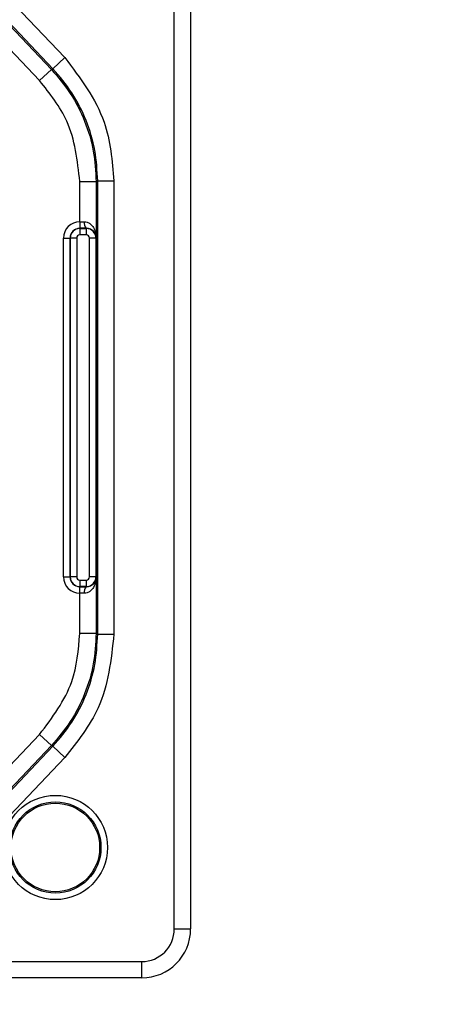
# Model space of a CAD drawing. Units: inches. Extents: x 0 to 17, y 0 to 11.
# Drawn here: x 8.9 to 9, y 4.9 to 5.2 of the extents above; entities that cross this region are included whole.
import ezdxf

# ---------------------------------------------------------------- set-up
doc = ezdxf.new("R2010")
doc.units = ezdxf.units.IN
doc.header["$MEASUREMENT"] = 0
doc.layers.add('SLD-0', color=179, linetype='Continuous')
doc.styles.add('SLDTEXTSTYLE3', font='TXT', dxfattribs={"width": 0.75})
doc.dimstyles.new('SLDDIMSTYLE0', dxfattribs={"dimtxt": 0.125, "dimasz": 0.13, "dimexe": 0, "dimexo": 0.0625, "dimgap": 0.03125, "dimtad": 0, "dimtih": 1, "dimtoh": 1, "dimlfac": 4, "dimrnd": 1e-09, "dimzin": 12, "dimdsep": 46, "dimtxsty": 'SLDTEXTSTYLE3', "dimsah": 1, "dimcen": 0.09, "dimadec": 0, "dimazin": 3, "dimtfac": 1, "dimtofl": 0, "dimtmove": 0, "dimatfit": 3, "dimfxl": 1, "dimfrac": 2, "dimtolj": 1, "dimtzin": 12, "dimarcsym": 0})

# ---------------------------------------------------------------- blocks, each defined once
blk = doc.blocks.new('_D')
at = {"layer": 'SLD-0'}
for p, q in [((1.4070790677, 5.2034764429), (1.4070790677, 3.8506404102)), ((12.909622563, 5.1986975658), (12.909622563, 3.8506404102)), ((7.0777216945, 4.1556751287), (7.0396357574, 4.1556751287)), ((7.0396357574, 4.1556751287), (7.0396357574, 3.9572376228)), ((7.5857077795, 4.1556751287), (7.6237937166, 4.1556751287)), ((7.6237937166, 4.1556751287), (7.6237937166, 3.9572376228)), ((1.4070790677, 3.9756404102), (6.9300248517, 3.9756404102)), ((12.909622563, 3.9756404102), (7.7334046223, 3.9756404102)), ((7.0396357574, 3.9572376228), (7.0777216945, 3.9572376228)), ((7.6237937166, 3.9572376228), (7.5857077795, 3.9572376228))]:
    blk.add_line(p, q, dxfattribs=at)
for points in [[(1.4070790677, 3.9756404102), (1.5370790677, 3.9556404102), (1.5370790677, 3.9956404102)], [(12.909622563, 3.9756404102), (12.779622563, 3.9956404102), (12.779622563, 3.9556404102)]]:
    blk.add_solid(points, dxfattribs=at)
at = {"layer": 'SLD-0', "char_height": 0.125, "attachment_point": 1, "style": 'SLDTEXTSTYLE3'}
for s, insert in [('1168.7', (7.0777216945, 4.118371104)), ('46.01', (7.1239022502, 3.9313485259))]:
    blk.add_mtext(s, dxfattribs=dict(at, insert=insert))

msp = doc.modelspace()

# ---------------------------------------------------------------- linework, layer by layer
at = {"color": 7, "linetype": 'Continuous', "lineweight": 25}
for p, q in [((8.912925062, 4.9241457342), (8.912925062, 5.2391063641)), ((8.9178463219, 5.2391063641), (8.9178463219, 4.9241457342)), ((8.8523030131, 5.2163167875), (8.8798363595, 5.1873026943)), ((8.8762666172, 5.1839151354), (8.8487332708, 5.2129292286)), ((8.8485334975, 5.2124640682), (8.8758014568, 5.1837296346)), ((8.8722317145, 5.1803420757), (8.8449637552, 5.2090765092)), ((8.8762666172, 5.1839151354), (8.8798363595, 5.1873026943)), ((8.8722317145, 5.1803420757), (8.8758014568, 5.1837296346)), ((8.8762666172, 5.1839151354), (8.8758014568, 5.1837296346)), ((8.8843952563, 5.1377120755), (8.8843952563, 5.1498539173)), ((8.8843952563, 5.1498539173), (8.8893164976, 5.1498539173)), ((8.889781658, 5.1500394181), (8.8893164976, 5.1498539173)), ((8.8893164976, 5.1498539173), (8.8893164976, 5.1333283312)), ((8.889781658, 5.1500394181), (8.8947028992, 5.1500394181)), ((8.889781658, 5.0132126803), (8.889781658, 5.1500394181)), ((8.8947028992, 5.1500394181), (8.8947028992, 5.0132126803)), ((8.884381755, 5.1377120755), (8.8843952563, 5.1377120755)), ((8.884381755, 5.1377120755), (8.884381755, 5.1357436399)), ((8.8843952563, 5.1357436399), (8.884381755, 5.1357436399)), ((8.884381755, 5.1356941539), (8.884381755, 5.1357436399)), ((8.884381755, 5.1356941539), (8.8863502589, 5.1356941539)), ((8.884381755, 5.1356941539), (8.884381755, 5.1337257183)), ((8.8843952563, 5.1377120755), (8.8843952563, 5.1357436399)), ((8.8863502589, 5.1356941539), (8.8863502589, 5.1357459999)), ((8.8863502589, 5.1356941539), (8.8863502589, 5.1337257183)), ((8.8895257098, 5.1357599074), (8.8894165823, 5.1357599074)), ((8.8895257098, 5.1357599074), (8.8895257098, 5.1259173878)), ((8.8897086131, 5.1357599074), (8.8895527497, 5.1357599074)), ((8.8895527497, 5.1259173878), (8.8895527497, 5.1357599074)), ((8.879476831, 5.0304449468), (8.879476831, 5.1328071515)), ((8.879476831, 5.1328071515), (8.8814452666, 5.1328071515)), ((8.8814452666, 5.1328071515), (8.8814452666, 5.0304449468)), ((8.8814947525, 5.1328071515), (8.8814452666, 5.1328071515)), ((8.8814947525, 5.0304449468), (8.8814947525, 5.1328071515)), ((8.8834631881, 5.1328071515), (8.8814947525, 5.1328071515)), ((8.8834631881, 5.1328071515), (8.8834631881, 5.0304449468)), ((8.8863502589, 5.1337257183), (8.884381755, 5.1337257183)), ((8.8872688257, 5.0304449468), (8.8872688257, 5.1328071515)), ((8.8892372613, 5.1328071515), (8.8872688257, 5.1328071515)), ((8.8892372613, 5.1328071515), (8.8892372613, 5.0304449468)), ((8.8893164976, 5.1333283312), (8.8893164976, 5.0299237671)), ((8.8894111744, 5.1337914035), (8.8894111744, 5.1308586288)), ((8.8897140211, 5.0294606948), (8.8897140211, 5.1337914035)), ((8.8894246975, 5.1259173878), (8.8895257098, 5.1259173878)), ((8.8895527497, 5.1259173878), (8.8896690222, 5.1259173878)), ((8.8896690222, 5.1259173878), (8.8897140211, 5.125913449)), ((8.8896744292, 5.1239708044), (8.8896744292, 5.0392812939)), ((8.8895257098, 5.0373347106), (8.8894246975, 5.0373347106)), ((8.8895257098, 5.0373347106), (8.8895257098, 5.0274921909)), ((8.8896690222, 5.0373347106), (8.8895527497, 5.0373347106)), ((8.8895527497, 5.0274921909), (8.8895527497, 5.0373347106)), ((8.8897140211, 5.0373386494), (8.8896690222, 5.0373347106)), ((8.8894111744, 5.0323934695), (8.8894111744, 5.0294606948)), ((8.879476831, 5.0304449468), (8.8814452666, 5.0304449468)), ((8.8814947525, 5.0304449468), (8.8814452666, 5.0304449468)), ((8.8834631881, 5.0304449468), (8.8814947525, 5.0304449468)), ((8.884381755, 5.02952638), (8.884381755, 5.0275579444)), ((8.884381755, 5.02952638), (8.8863502589, 5.02952638)), ((8.8863502589, 5.02952638), (8.8863502589, 5.0275579444)), ((8.8892372613, 5.0304449468), (8.8872688257, 5.0304449468)), ((8.8893164976, 5.0299237671), (8.8893164976, 5.013398181)), ((8.884381755, 5.0275579444), (8.884381755, 5.0275084584)), ((8.8863502589, 5.0275579444), (8.884381755, 5.0275579444)), ((8.884381755, 5.0255400228), (8.884381755, 5.0275084584)), ((8.884381755, 5.0275084584), (8.8843952563, 5.0275084584)), ((8.8843952563, 5.0255400228), (8.884381755, 5.0255400228)), ((8.8843952563, 5.0255400228), (8.8843952563, 5.0275084584)), ((8.8843952563, 5.013398181), (8.8843952563, 5.0255400228)), ((8.8863502589, 5.0275579444), (8.8863502589, 5.0275060985)), ((8.8894165823, 5.0274921909), (8.8895257098, 5.0274921909)), ((8.8895527497, 5.0274921909), (8.8897086131, 5.0274921909)), ((8.8893164976, 5.013398181), (8.8843952563, 5.013398181)), ((8.889781658, 5.0132126803), (8.8893164976, 5.013398181)), ((8.889781658, 5.0132126803), (8.8947028992, 5.0132126803)), ((8.8449637552, 4.9541755891), (8.8722317145, 4.9829100227)), ((8.8758014568, 4.9795224637), (8.8722317145, 4.9829100227)), ((8.8758014568, 4.9795224637), (8.8485334975, 4.9507880302)), ((8.8487332708, 4.9503228698), (8.8762666172, 4.979336963)), ((8.8762666172, 4.979336963), (8.8758014568, 4.9795224637)), ((8.8798363595, 4.975949404), (8.8762666172, 4.979336963)), ((8.8798363595, 4.975949404), (8.8523030131, 4.9469353108)), ((8.912925062, 4.9241457342), (8.9178463219, 4.9241457342)), ((8.6619408101, 4.9143032145), (8.9030825424, 4.9143032145)), ((8.9030825424, 4.9093819547), (8.9030825424, 4.9143032145)), ((8.9030825424, 4.9093819547), (8.6619408101, 4.9093819547))]:
    msp.add_line(p, q, dxfattribs=at)
at = {"color": 8, "linetype": 'Continuous', "lineweight": 25}
for p, q in [((8.8892372613, 5.1328071515), (8.8893164976, 5.1328071515)), ((8.8895257098, 5.1337914035), (8.8894111744, 5.1337914035)), ((8.8894111744, 5.1308586288), (8.8895257098, 5.1308486083)), ((8.8897140211, 5.1239673389), (8.8896744292, 5.1239708044)), ((8.8896744292, 5.0392812939), (8.8897140211, 5.0392847595)), ((8.8895257098, 5.03240349), (8.8894111744, 5.0323934695)), ((8.8892372613, 5.0304449468), (8.8893164976, 5.0304449468)), ((8.8894111744, 5.0294606948), (8.8895257098, 5.0294606948))]:
    msp.add_line(p, q, dxfattribs=at)
at = {"color": 7, "linetype": 'Continuous', "lineweight": 25, "flags": 128}
msp.add_lwpolyline([(8.8894246975, 5.1259173878), (8.8894246975, 5.1259173878)], dxfattribs=at)
at = {"color": 7, "linetype": 'Continuous', "lineweight": 25}
for radius in [0.0157480314960621, 0.0137795275590555, 0.0133818639509453]:
    msp.add_circle((8.8769998652, 4.9487520334), radius, dxfattribs=at)
for centre, radius, start, end in [((8.884381755, 5.1328071515), 0.0049049239919192, 90, 180), ((8.884381755, 5.1328071515), 0.0029364884022645, 90, 180), ((8.884381755, 5.1328071515), 0.0028870024075793, 90, 180), ((8.8879801183, 5.1372719654), 0.0022327141085854, 168.5696905551, 223.1144296937), ((8.8863502589, 5.1328071515), 0.0028870024075687, 0, 90), ((8.884381755, 5.1328071515), 0.0009185668179139, 90, 180), ((8.8863502589, 5.1328071515), 0.0009185668178358, 0, 90), ((8.884381755, 5.0304449468), 0.004904923991921, 180, 270), ((8.884381755, 5.0304449468), 0.0029364884022662, 180, 270), ((8.884381755, 5.0304449468), 0.0028870024075811, 180, 270), ((8.884381755, 5.0304449468), 0.0009185668179157, 180, 269.9999999999), ((8.8863502589, 5.0304449468), 0.0028870024075687, 270, 0), ((8.8863502589, 5.0304449468), 0.0009185668178349, 270, 0), ((8.8879801183, 5.025980133), 0.002232714108589, 136.8855703063, 191.4303094449), ((8.9030825424, 4.9241457342), 0.0098425196850407, 270, 0), ((8.9030825424, 4.9241457342), 0.014763779527561, 270, 0)]:
    msp.add_arc(centre, radius, start, end, dxfattribs=at)
for points, knots in [([(8.879836359471698, 5.187302694325753), (8.884544090108164, 5.181083688547845), (8.892967603153474, 5.169956060324327), (8.89417173310926, 5.156135810501306), (8.89470289924904, 5.150039418069552)], [0, 0, 0, 0, 0.5588797228832925, 1, 1, 1, 1]), ([(8.875801456805375, 5.183729634624684), (8.877804905098452, 5.181375891372922), (8.881848439327525, 5.176625361280463), (8.8860564811159, 5.16818713854355), (8.888812564679974, 5.159169643212665), (8.889149537706489, 5.152940345145924), (8.889316497597653, 5.149853917315176)], [0, 0, 0, 0, 0.2477348007373405, 0.4999999999877354, 0.7522651992442372, 1, 1, 1, 1]), ([(8.88978165797779, 5.150039418069555), (8.889614698085886, 5.153125845900042), (8.889277725057868, 5.159355143966406), (8.88652164149159, 5.168372639296394), (8.882313599700998, 5.176810862032437), (8.878270065470575, 5.181561392124141), (8.876266617176782, 5.183915135375581)], [0, 0, 0, 0, 0.2477348007380063, 0.4999999999885021, 0.7522651992449061, 1, 1, 1, 1]), ([(8.884395256326304, 5.149853917315181), (8.88368675380706, 5.156197016046731), (8.88241917308527, 5.167545443822428), (8.875349749274726, 5.17642546166452), (8.872231714510468, 5.180342075674504)], [0, 0, 0, 0, 0.5589407499366642, 1, 1, 1, 1]), ([(8.884395256326304, 5.137712075522395), (8.88466007467747, 5.137712200933632), (8.885132965199846, 5.137712424882558), (8.88559041047686, 5.137713821104875), (8.885791686728961, 5.137714435443705)], [0, 0, 0, 0, 0.5599992781293378, 1, 1, 1, 1]), ([(8.886350258890085, 5.13574599985398), (8.885990482111286, 5.135745243436912), (8.8853480239536, 5.13574389269294), (8.884686379617436, 5.135743717164929), (8.884395256326304, 5.135743639932661)], [0, 0, 0, 0, 0.560000327638577, 1, 1, 1, 1]), ([(8.885791686728984, 5.137714435443705), (8.88608099493322, 5.137684312610828), (8.886701161514747, 5.137619740732059), (8.887701983679024, 5.137035315126973), (8.88857381514937, 5.135993983713153), (8.889020179690382, 5.134893273552148), (8.889192814003884, 5.134176993967977), (8.889257065309653, 5.133821293424414), (8.889292487362592, 5.133557711069326), (8.889310088366443, 5.133387067017491), (8.889315606544905, 5.13333038200503), (8.889316214228675, 5.133328983379466), (8.889316497597576, 5.133328331186648)], [0, 0, 0, 0, 0.1168061244219817, 0.2503878349222707, 0.4995551005734317, 0.749450828169329, 0.8306756714839175, 0.8745639590150492, 0.937363500618318, 0.9733879169204614, 0.9875905246340536, 1, 1, 1, 1]), ([(8.889327386236078, 5.133121278070145), (8.88932400669008, 5.133143686046717), (8.889296894655088, 5.133323451567033), (8.888937480864207, 5.13457538124843), (8.887951325073688, 5.135356477158856), (8.887053066700336, 5.135699965951603), (8.886570794242616, 5.135731554791273), (8.886350258890085, 5.135745999853977)], [0, 0, 0, 0, 0.0623575424421648, 0.5002565057984446, 0.7905502993521686, 0.9042220578201651, 1, 1, 1, 1]), ([(8.889411174352485, 5.13379140349898), (8.889411269691466, 5.134070351606764), (8.889411468097498, 5.13465085904874), (8.889412930948842, 5.135311138970703), (8.889414750213215, 5.135695444259956), (8.88941598769113, 5.135738985011621), (8.88941658233034, 5.135759907435989)], [0, 0, 0, 0, 0.2702608686992298, 0.5624287857736036, 0.7897360453170776, 0.9999999999999999, 0.9999999999999999, 0.9999999999999999, 0.9999999999999999]), ([(8.889708613134179, 5.135759907435989), (8.889709379474828, 5.135725204122496), (8.889710974272814, 5.13565298457557), (8.889712788229396, 5.135120507405007), (8.889713844015091, 5.134458294662622), (8.889713963632778, 5.13400785222287), (8.889714021112033, 5.133791403498981)], [0, 0, 0, 0, 0.2702617949278113, 0.5624299935163332, 0.7897367984080781, 1, 1, 1, 1]), ([(8.88942469429717, 5.125917387892553), (8.889422778030658, 5.126004748980834), (8.889418787448951, 5.126186676472773), (8.88941425379474, 5.127524224387431), (8.889411616755234, 5.1291856040787), (8.889411317977348, 5.130315485851721), (8.889411174352485, 5.130858628844001)], [0, 0, 0, 0, 0.2697859295002642, 0.561823100884663, 0.7893649425834958, 1, 1, 1, 1]), ([(8.889674429192052, 5.123970804386864), (8.889674334406218, 5.124247734074329), (8.889674137355032, 5.124823445867564), (8.889672674436067, 5.125476682877954), (8.889670855865239, 5.125854369929825), (8.889669618958072, 5.125896879365382), (8.889669022220694, 5.125917387750949)], [0, 0, 0, 0, 0.2695767679015333, 0.5604257379720818, 0.7879304127856067, 0.9999999999999999, 0.9999999999999999, 0.9999999999999999, 0.9999999999999999]), ([(8.889411174352485, 5.032393469492543), (8.889411412531311, 5.033093492241843), (8.889411907899275, 5.034549410249564), (8.889415563509566, 5.03620712320524), (8.889420114458295, 5.037172733926631), (8.889423210496826, 5.037282155190576), (8.889424697534375, 5.037334710585596)], [0, 0, 0, 0, 0.2707176625371918, 0.563042730098051, 0.7901279778826342, 1, 1, 1, 1]), ([(8.889669022220694, 5.037334710585595), (8.889669790540358, 5.037368618227963), (8.889671381868789, 5.037438847063481), (8.889673198520901, 5.037963430397981), (8.889674253276771, 5.038619629775402), (8.889674372034634, 5.03906630969613), (8.889674429192052, 5.03928129394968)], [0, 0, 0, 0, 0.2722901221115476, 0.5639618936388425, 0.7901375851823512, 1, 1, 1, 1]), ([(8.889316497597576, 5.029923767149896), (8.889316216298809, 5.029923147679943), (8.88931561295177, 5.029921819002377), (8.88930451361966, 5.029806837684102), (8.889269112817015, 5.029494796924763), (8.88910766282471, 5.028609456252887), (8.888683981331893, 5.027388520603222), (8.887702939147463, 5.026217944979258), (8.886701974441422, 5.025632420660665), (8.88608126782708, 5.02556780727256), (8.885791686728984, 5.025537662892838)], [0, 0, 0, 0, 0.0124120541682899, 0.0266221434145877, 0.1251043123258972, 0.169041676376848, 0.4998241998849997, 0.7491512614277943, 0.8829703897246737, 0.9999999999999999, 0.9999999999999999, 0.9999999999999999, 0.9999999999999999]), ([(8.886350258890085, 5.027506098482568), (8.886570790914972, 5.027520740378224), (8.88705307323822, 5.027552760795477), (8.887950799936714, 5.027890425304637), (8.888722584103245, 5.02855371180668), (8.889132529258726, 5.029321359819114), (8.889271931623576, 5.02980593419584), (8.88931832491449, 5.030078996963955), (8.889324379461657, 5.030113623991153), (8.889327386236078, 5.030130820266399)], [0, 0, 0, 0, 0.0956502119764317, 0.20917781204167, 0.4991205811602785, 0.749323542739198, 0.8745908440443806, 0.9377200256892257, 1, 1, 1, 1]), ([(8.88941658233034, 5.027492190900555), (8.88941581598969, 5.027526894214048), (8.889414221191704, 5.027599113760978), (8.889412407235122, 5.028131590931538), (8.889411351449427, 5.028793803673921), (8.889411231831739, 5.029244246113675), (8.889411174352485, 5.029460694837563)], [0, 0, 0, 0, 0.2702617949219721, 0.5624299935125353, 0.7897367984067204, 1, 1, 1, 1]), ([(8.889714021112033, 5.029460694837563), (8.889713925773052, 5.029181746729781), (8.88971372736702, 5.028601239287807), (8.889712264515676, 5.027940959365835), (8.889710445251302, 5.027556654076587), (8.889709207773386, 5.027513113324924), (8.889708613134179, 5.027492190900556)], [0, 0, 0, 0, 0.2702608686973159, 0.562428785768343, 0.7897360453118626, 1, 1, 1, 1]), ([(8.884395256326304, 5.027508458403882), (8.884766001874542, 5.027508332992999), (8.885428047931825, 5.027508109044844), (8.88606847204459, 5.027506712821395), (8.886350258890085, 5.027506098482563)], [0, 0, 0, 0, 0.5599996316850614, 0.9999999999999999, 0.9999999999999999, 0.9999999999999999, 0.9999999999999999]), ([(8.885791686728961, 5.025537662892838), (8.885534703410553, 5.025538419309902), (8.885075805153898, 5.025539770053109), (8.884603201590648, 5.025539945581687), (8.884395256326304, 5.025540022814147)], [0, 0, 0, 0, 0.5600006421530531, 1, 1, 1, 1]), ([(8.872231714510468, 4.982910022662072), (8.876084085976906, 4.987998844865902), (8.882976357594043, 4.997103248515876), (8.883960979657429, 5.008410856100196), (8.884395256326304, 5.013398181021363)], [0, 0, 0, 0, 0.5589407499351532, 1, 1, 1, 1]), ([(8.889316497597653, 5.013398181021367), (8.889149537706489, 5.01031175319062), (8.888812564679974, 5.004082455123881), (8.8860564811159, 4.995064959792995), (8.881848439327527, 4.986626737056087), (8.877804905098452, 4.981876206963632), (8.875801456805375, 4.979522463711873)], [0, 0, 0, 0, 0.2477348007557945, 0.5000000000123582, 0.7522651992627369, 1, 1, 1, 1]), ([(8.876266617176782, 4.979336962960992), (8.878270065470575, 4.981690706212428), (8.882313599701, 4.986441236304118), (8.886521641491592, 4.994879459040157), (8.889277725057868, 5.003896954370141), (8.889614698085886, 5.010126252436501), (8.88978165797779, 5.013212680266989)], [0, 0, 0, 0, 0.2477348007549136, 0.5000000000112775, 0.7522651992618575, 0.9999999999999999, 0.9999999999999999, 0.9999999999999999, 0.9999999999999999]), ([(8.89470289924904, 5.013212680266993), (8.893836885314608, 5.005460984937806), (8.892287331986813, 4.991590924866224), (8.8836475447929, 4.980737201479077), (8.879836359471698, 4.975949404010793)], [0, 0, 0, 0, 0.5588797228837059, 1, 1, 1, 1])]:
    msp.add_open_spline(points, degree=3, knots=knots, dxfattribs=at)

# ---------------------------------------------------------------- dimensions: what is measured, and where the dimension line sits
at = {"layer": 'SLD-0'}
dim = msp.add_linear_dim(base=(12.909622563, 3.9756404102), p1=(1.4070790677, 5.2534764429), p2=(12.909622563, 5.2486975658), dimstyle='SLDDIMSTYLE0', dxfattribs=at)
dim.commit()
dim.dimension.update_dxf_attribs({"geometry": '_D', "text_midpoint": (7.331714737, 3.9756404102), "dimtype": 160})

doc.saveas('drawing.dxf')
